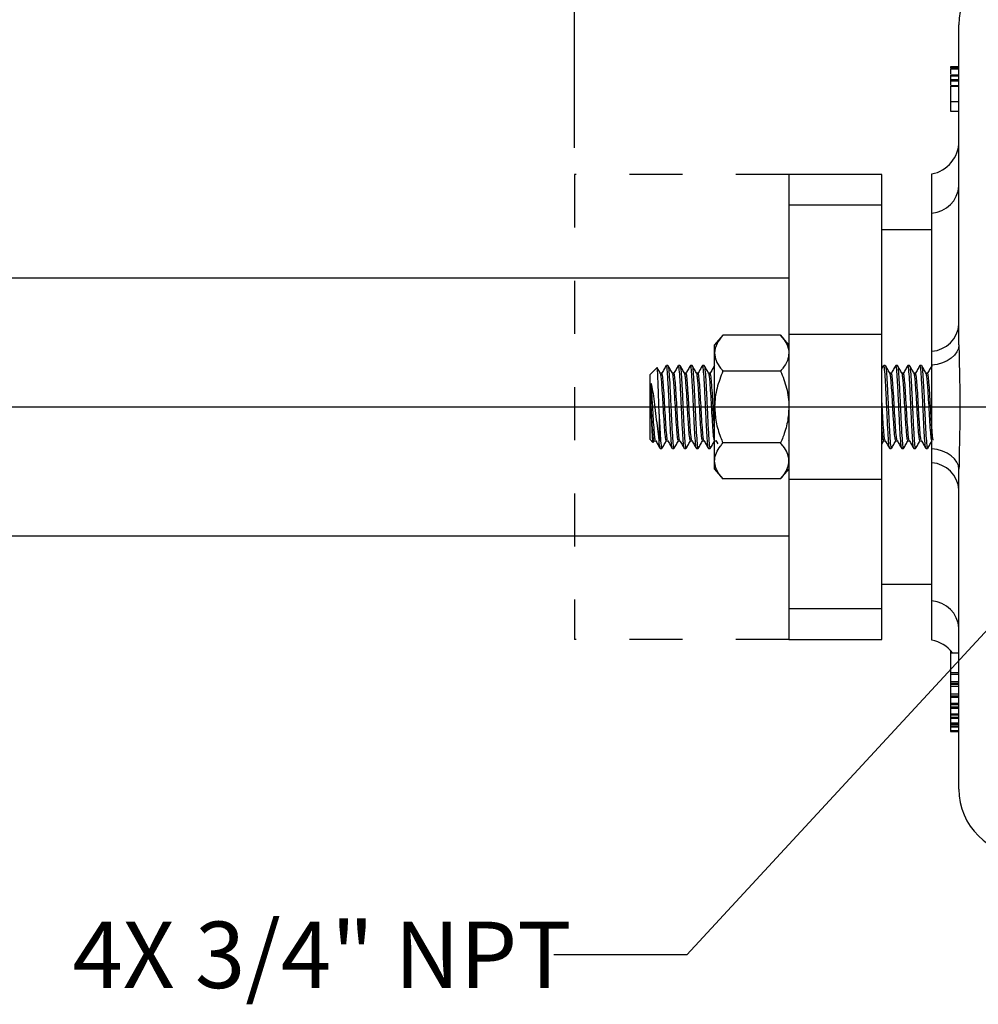
# Model space of a CAD drawing. Units: inches. Extents: x 0.5 to 21.5, y 0.5 to 16.8.
# Drawn here: x 4.5 to 6.3, y 9.7 to 11.6 of the extents above; entities that cross this region are included whole.
import ezdxf

# ---------------------------------------------------------------- set-up
doc = ezdxf.new("R2010")
doc.units = ezdxf.units.IN
doc.header["$MEASUREMENT"] = 0
doc.linetypes.add('DOT2', pattern=[0.025, 0, -0.025])
for name, color, linetype in [('DASHED', 7, 'DOT2'), ('DEFAULT', 7, 'Continuous'), ('DIMENSIONS', 7, 'Continuous')]:
    doc.layers.add(name, color=color, linetype=linetype)
doc.styles.add('SLDTEXTSTYLE5', font='TXT', dxfattribs={"width": 0.75})
doc.dimstyles.new('SLDDIMSTYLE0', dxfattribs={"dimtxt": 0.125, "dimasz": 0.13, "dimexe": 0, "dimexo": 0.0625, "dimgap": 0.03125, "dimtad": 0, "dimtih": 1, "dimtoh": 1, "dimlfac": 4, "dimrnd": 1e-09, "dimzin": 12, "dimdsep": 46, "dimtxsty": 'SLDTEXTSTYLE5', "dimsah": 1, "dimcen": 0.09, "dimadec": 0, "dimazin": 3, "dimtfac": 1, "dimtdec": 3, "dimtofl": 0, "dimtmove": 0, "dimatfit": 3, "dimfxl": 1, "dimfrac": 2, "dimtolj": 1, "dimtzin": 12, "dimarcsym": 0})
doc.dimstyles.new('SLDDIMSTYLE3', dxfattribs={"dimtxt": 0.125, "dimasz": 0.13, "dimexe": 0, "dimexo": 0.0625, "dimgap": 0.03125, "dimtad": 0, "dimtih": 1, "dimtoh": 1, "dimlfac": 4, "dimrnd": 1e-09, "dimzin": 12, "dimdsep": 46, "dimtxsty": 'SLDTEXTSTYLE5', "dimsah": 1, "dimcen": 0.09, "dimadec": 0, "dimazin": 3, "dimtfac": 1, "dimtofl": 0, "dimtmove": 0, "dimatfit": 3, "dimfxl": 1, "dimfrac": 2, "dimtolj": 1, "dimtzin": 12, "dimarcsym": 0})
doc.dimstyles.new('SLDDIMSTYLE6', dxfattribs={"dimtxt": 0.18, "dimasz": 0.13, "dimexe": 0, "dimexo": 0.0625, "dimgap": 0, "dimtad": 0, "dimtih": 1, "dimtoh": 1, "dimdec": 0, "dimrnd": 1e-09, "dimzin": 0, "dimdsep": 46, "dimtxsty": 'Standard', "dimsah": 1, "dimcen": 0.09, "dimadec": 0, "dimazin": 0, "dimtfac": 0.13, "dimtdec": 0, "dimtofl": 0, "dimtmove": 0, "dimatfit": 3, "dimfxl": 1, "dimfrac": 2, "dimtolj": 1, "dimtzin": 0, "dimarcsym": 0})

# ---------------------------------------------------------------- blocks, each defined once
blk = doc.blocks.new('_D')
at = {"layer": 'DIMENSIONS'}
for p, q in [((5.5477, 11.3595), (5.5477, 13.2952)), ((9.0177, 13.0761), (9.0177, 13.2952)), ((5.5477, 13.1702), (6.8717, 13.1702)), ((9.0177, 13.1702), (7.5644, 13.1702))]:
    blk.add_line(p, q, dxfattribs=at)
for points in [[(5.5477, 13.1702), (5.6777, 13.1502), (5.6777, 13.1902)], [(9.0177, 13.1702), (8.8877, 13.1902), (8.8877, 13.1502)]]:
    blk.add_solid(points, dxfattribs=at)
at = {"layer": 'DIMENSIONS', "insert": (6.8717, 13.2321), "char_height": 0.125, "attachment_point": 1, "style": 'SLDTEXTSTYLE5'}
blk.add_mtext('13.88', dxfattribs=at)
blk = doc.blocks.new('_D_3')
at = {"layer": 'DEFAULT'}
for p, q in [((1.394, 11.1517), (1.394, 13.8023)), ((9.7677, 12.7369), (9.7677, 13.8023)), ((1.394, 13.6773), (5.0841, 13.6773)), ((9.7677, 13.6773), (5.4997, 13.6773))]:
    blk.add_line(p, q, dxfattribs=at)
for points in [[(1.394, 13.6773), (1.524, 13.6573), (1.524, 13.6973)], [(9.7677, 13.6773), (9.6377, 13.6973), (9.6377, 13.6573)]]:
    blk.add_solid(points, dxfattribs=at)
at = {"layer": 'DEFAULT', "insert": (5.0841, 13.7392), "char_height": 0.125, "attachment_point": 1, "style": 'SLDTEXTSTYLE5'}
blk.add_mtext('33.49', dxfattribs=at)
blk = doc.blocks.new('SW_CENTERMARKSYMBOL_0')
at = {"layer": 'DEFAULT', "color": 0}
blk.add_line((0.4803, 0.5303), (-7.2612, 0.5303), dxfattribs=at)

msp = doc.modelspace()

# ---------------------------------------------------------------- linework, layer by layer
at = {"color": 7, "linetype": 'Continuous', "lineweight": 25}
for p, q in [((6.27092, 10.9888), (6.27092, 11.59078)), ((6.27092, 11.51221), (6.25529, 11.51221)), ((6.25529, 11.51215), (6.25529, 11.5121)), ((6.25529, 11.51215), (6.27092, 11.51215)), ((6.25529, 11.5121), (6.27092, 11.5121)), ((6.25529, 11.5121), (6.25529, 11.51136)), ((6.25529, 11.51136), (6.27092, 11.51136)), ((6.25529, 11.51136), (6.25529, 11.5113)), ((6.25529, 11.5113), (6.27092, 11.5113)), ((6.25529, 11.5113), (6.25529, 11.50986)), ((6.27092, 11.50825), (6.25529, 11.50825)), ((6.25529, 11.50813), (6.27092, 11.50813)), ((6.25529, 11.49723), (6.25529, 11.4951)), ((6.25529, 11.49723), (6.27092, 11.49723)), ((6.25529, 11.4951), (6.25529, 11.48822)), ((6.25529, 11.4951), (6.27092, 11.4951)), ((6.25529, 11.48822), (6.27092, 11.48822)), ((6.25529, 11.48822), (6.25529, 11.48564)), ((6.25529, 11.48564), (6.27092, 11.48564)), ((6.25529, 11.48564), (6.25529, 11.47824)), ((6.27092, 11.47654), (6.25529, 11.47654)), ((6.25529, 11.4757), (6.27092, 11.4757)), ((6.25529, 11.44707), (6.27092, 11.44707)), ((6.25529, 11.44534), (6.25529, 11.44075)), ((6.25529, 11.4286), (6.27092, 11.4286)), ((6.12592, 11.30953), (5.95092, 11.30953)), ((5.95092, 11.30953), (5.95092, 11.25148)), ((6.12592, 11.25148), (6.12592, 11.30953)), ((6.21967, 11.23665), (6.21967, 11.31055)), ((6.12592, 11.25148), (5.95092, 11.25148)), ((5.95092, 11.25148), (5.95092, 11.00863)), ((6.12592, 11.00863), (6.12592, 11.25148)), ((6.21967, 10.97681), (6.21967, 11.23665)), ((6.21967, 11.20541), (6.12592, 11.20541)), ((5.95092, 11.11416), (1.40654, 11.11416)), ((5.82679, 11.00742), (5.81117, 10.98928)), ((5.93529, 11.00742), (5.82679, 11.00742)), ((5.95092, 10.98928), (5.93529, 11.00742)), ((6.12592, 11.00863), (5.95092, 11.00863)), ((5.95092, 11.00863), (5.95092, 10.73543)), ((6.12592, 10.73543), (6.12592, 11.00863)), ((5.81117, 10.97357), (5.81117, 10.98928)), ((5.81117, 10.87203), (5.81117, 10.97357)), ((6.21967, 10.95051), (6.21967, 10.97681)), ((5.72314, 10.95016), (5.7203, 10.95016)), ((5.74587, 10.95016), (5.74303, 10.95016)), ((5.7686, 10.95016), (5.76576, 10.95016)), ((5.79132, 10.95016), (5.78848, 10.95016)), ((6.12916, 10.94999), (6.12592, 10.94439)), ((6.13223, 10.95016), (6.12939, 10.95016)), ((6.15496, 10.95016), (6.15212, 10.95016)), ((6.17769, 10.95016), (6.17485, 10.95016)), ((6.20042, 10.95016), (6.19757, 10.95016)), ((6.22092, 10.94903), (6.2203, 10.94868)), ((5.70251, 10.94595), (5.68967, 10.93311)), ((5.68967, 10.86171), (5.68967, 10.93311)), ((5.71179, 10.93539), (5.70912, 10.93539)), ((5.73451, 10.93539), (5.73185, 10.93539)), ((5.75724, 10.93539), (5.75458, 10.93539)), ((5.77997, 10.93539), (5.7773, 10.93539)), ((5.8027, 10.93539), (5.80003, 10.93539)), ((5.93529, 10.93973), (5.82679, 10.93973)), ((6.14361, 10.93539), (6.14094, 10.93539)), ((6.16633, 10.93539), (6.16367, 10.93539)), ((6.18906, 10.93539), (6.18639, 10.93539)), ((6.21179, 10.93539), (6.20912, 10.93539)), ((5.68967, 10.81095), (5.68967, 10.86171)), ((5.70671, 10.85883), (5.70671, 10.80833)), ((5.81117, 10.77049), (5.81117, 10.87203)), ((5.68967, 10.81095), (5.69509, 10.80553)), ((5.6958, 10.80528), (5.69797, 10.80903)), ((5.69758, 10.80867), (5.70024, 10.80867)), ((5.72031, 10.80867), (5.72297, 10.80867)), ((5.74304, 10.80867), (5.7457, 10.80867)), ((5.76576, 10.80867), (5.76842, 10.80867)), ((5.78849, 10.80867), (5.79115, 10.80867)), ((5.81122, 10.80867), (5.81388, 10.80867)), ((5.81367, 10.80903), (5.81723, 10.8029)), ((5.93529, 10.80434), (5.82679, 10.80434)), ((5.95003, 10.80903), (5.95092, 10.8075)), ((6.12592, 10.80236), (6.12979, 10.80903)), ((6.1294, 10.80867), (6.13206, 10.80867)), ((6.15213, 10.80867), (6.15479, 10.80867)), ((6.17486, 10.80867), (6.17752, 10.80867)), ((6.19758, 10.80867), (6.20024, 10.80867)), ((5.70894, 10.79391), (5.71178, 10.79391)), ((5.73167, 10.79391), (5.73451, 10.79391)), ((5.75439, 10.79391), (5.75723, 10.79391)), ((5.77712, 10.79391), (5.77996, 10.79391)), ((5.79985, 10.79391), (5.80269, 10.79391)), ((6.14076, 10.79391), (6.1436, 10.79391)), ((6.16348, 10.79391), (6.16632, 10.79391)), ((6.18621, 10.79391), (6.18905, 10.79391)), ((6.20894, 10.79391), (6.21178, 10.79391)), ((6.21967, 10.76725), (6.21967, 10.79355)), ((5.81117, 10.75478), (5.81117, 10.77049)), ((6.21967, 10.50741), (6.21967, 10.76725)), ((5.81117, 10.75478), (5.82679, 10.73664)), ((5.93529, 10.73664), (5.95092, 10.75478)), ((6.27092, 10.15328), (6.27092, 10.75526)), ((5.93529, 10.73664), (5.82679, 10.73664)), ((6.12592, 10.73543), (5.95092, 10.73543)), ((5.95092, 10.73543), (5.95092, 10.49259)), ((6.12592, 10.49259), (6.12592, 10.73543)), ((1.40654, 10.62991), (5.95092, 10.62991)), ((6.12592, 10.53866), (6.21967, 10.53866)), ((6.21967, 10.43351), (6.21967, 10.50741)), ((6.12592, 10.49259), (5.95092, 10.49259)), ((5.95092, 10.49259), (5.95092, 10.43453)), ((6.12592, 10.43453), (6.12592, 10.49259)), ((5.95092, 10.43453), (6.12592, 10.43453)), ((6.25529, 10.41337), (6.25529, 10.41243)), ((6.25529, 10.41243), (6.25611, 10.41243)), ((6.25529, 10.41243), (6.25529, 10.40943)), ((6.25529, 10.40943), (6.27092, 10.40943)), ((6.25529, 10.40943), (6.25529, 10.37231)), ((6.25529, 10.37231), (6.27092, 10.37231)), ((6.25529, 10.37231), (6.25529, 10.3695)), ((6.25529, 10.3695), (6.27092, 10.3695)), ((6.25529, 10.3695), (6.25529, 10.35532)), ((6.25529, 10.35532), (6.27092, 10.35532)), ((6.25529, 10.35532), (6.25529, 10.35253)), ((6.25529, 10.35253), (6.27092, 10.35253)), ((6.25529, 10.35253), (6.25529, 10.35026)), ((6.25529, 10.35026), (6.25529, 10.34648)), ((6.25529, 10.35026), (6.27092, 10.35026)), ((6.25529, 10.34648), (6.25529, 10.33259)), ((6.25529, 10.34648), (6.27092, 10.34648)), ((6.25529, 10.33259), (6.27092, 10.33259)), ((6.25529, 10.33259), (6.25529, 10.32881)), ((6.25529, 10.32881), (6.25529, 10.32608)), ((6.25529, 10.32881), (6.27092, 10.32881)), ((6.25529, 10.32608), (6.27092, 10.32608)), ((6.25529, 10.32608), (6.25529, 10.3148)), ((6.25529, 10.3148), (6.27092, 10.3148)), ((6.25529, 10.3148), (6.25529, 10.31209)), ((6.25529, 10.31209), (6.27092, 10.31209)), ((6.25529, 10.31209), (6.25529, 10.30758)), ((6.25529, 10.30758), (6.27092, 10.30758)), ((6.25529, 10.30758), (6.25529, 10.30513)), ((6.25529, 10.30513), (6.27092, 10.30513)), ((6.25529, 10.30513), (6.25529, 10.29503)), ((6.25529, 10.29503), (6.27092, 10.29503)), ((6.25529, 10.29503), (6.25529, 10.29259)), ((6.25529, 10.29259), (6.27092, 10.29259)), ((6.25529, 10.29259), (6.25529, 10.28868)), ((6.25529, 10.28868), (6.27092, 10.28868)), ((6.25529, 10.28868), (6.25529, 10.28651)), ((6.25529, 10.28651), (6.27092, 10.28651)), ((6.25529, 10.28651), (6.25529, 10.27763)), ((6.25529, 10.27763), (6.27092, 10.27763)), ((6.25529, 10.27763), (6.25529, 10.2755)), ((6.25529, 10.2755), (6.27092, 10.2755)), ((6.25529, 10.2755), (6.25529, 10.27185)), ((6.25529, 10.27185), (6.25529, 10.27014)), ((6.25529, 10.27185), (6.27092, 10.27185)), ((6.25529, 10.27014), (6.27092, 10.27014)), ((6.25529, 10.27014), (6.25529, 10.26312)), ((6.25529, 10.26312), (6.27092, 10.26312)), ((6.25529, 10.26312), (6.25529, 10.26143)), ((6.25529, 10.26143), (6.27092, 10.26143))]:
    msp.add_line(p, q, dxfattribs=at)
at = {"color": 7, "linetype": 'Continuous', "lineweight": 25, "flags": 128}
for points in [[(6.27092, 10.9888), (6.26998, 10.98207), (6.26718, 10.97555), (6.26262, 10.96942), (6.25643, 10.96388), (6.24878, 10.95908), (6.23993, 10.95519), (6.23013, 10.9523), (6.21967, 10.95051)], [(6.27092, 10.75526), (6.26998, 10.76199), (6.26718, 10.76852), (6.26262, 10.77464), (6.25643, 10.78018), (6.24878, 10.78498), (6.23993, 10.78888), (6.23013, 10.79176), (6.21967, 10.79355)]]:
    msp.add_lwpolyline(points, dxfattribs=at)
at = {"color": 7, "linetype": 'Continuous', "lineweight": 25}
for centre, radius, start, end in [((6.39592, 11.59078), 0.125, 90, 180), ((6.20842, 11.37203), 0.0625, 280.36976, 0), ((6.21539, 11.29219), 0.0557, 274.40556, 355.44741), ((6.21539, 11.03235), 0.0557, 274.40556, 355.44741), ((6.21539, 10.71171), 0.0557, 4.55259, 85.59444), ((6.21539, 10.45187), 0.0557, 4.55259, 85.59444), ((6.20842, 10.37203), 0.0625, 36.75415, 79.63024), ((6.39592, 10.15328), 0.125, 180, 270)]:
    msp.add_arc(centre, radius, start, end, dxfattribs=at)
for points, knots in [([(6.25529, 11.50813), (6.25529, 11.50785), (6.25529, 11.50728), (6.25529, 11.50453), (6.25529, 11.50124), (6.25529, 11.49918)], [0, 0, 0, 0, 0.2733117, 0.546618, 1, 1, 1, 1]), ([(6.25529, 11.4757), (6.25529, 11.47513), (6.25529, 11.47399), (6.25529, 11.46998), (6.25529, 11.46326), (6.25529, 11.45491), (6.25529, 11.44968), (6.25529, 11.44707)], [0, 0, 0, 0, 0.1252145, 0.2503767, 0.4988861, 0.7490172, 1, 1, 1, 1]), ([(6.25529, 11.44707), (6.25529, 11.4445), (6.25529, 11.43937), (6.25529, 11.43265), (6.25529, 11.4289), (6.25529, 11.42873), (6.25529, 11.42868)], [0, 0, 0, 0, 0.29400453, 0.5870028, 0.87814137, 1, 1, 1, 1]), ([(5.82679, 11.00742), (5.82269, 11.00215), (5.81433, 10.99143), (5.8112, 10.97973), (5.81117, 10.97373), (5.81117, 10.97357)], [0, 0, 0, 0, 0.4845461, 0.9867483, 1, 1, 1, 1]), ([(5.93529, 11.00742), (5.9394, 11.00215), (5.94776, 10.99143), (5.95089, 10.97973), (5.95092, 10.97373), (5.95092, 10.97357)], [0, 0, 0, 0, 0.4845461, 0.9867483, 1, 1, 1, 1]), ([(6.27092, 10.9888), (6.271, 10.98), (6.27116, 10.96225), (6.27192, 10.93339), (6.27251, 10.90323), (6.27274, 10.87238), (6.27251, 10.84132), (6.27193, 10.81123), (6.27117, 10.7821), (6.271, 10.76426), (6.27092, 10.75526)], [0, 0, 0, 0, 0.1218237, 0.2458297, 0.3714666, 0.499197, 0.6251065, 0.7531081, 0.87549, 1, 1, 1, 1]), ([(5.81117, 10.97357), (5.81176, 10.96883), (5.81298, 10.95918), (5.81999, 10.94796), (5.82526, 10.94158), (5.82679, 10.93973)], [0, 0, 0, 0, 0.4066349, 0.82797221, 1, 1, 1, 1]), ([(5.95092, 10.97357), (5.95032, 10.96883), (5.94911, 10.95918), (5.9421, 10.94796), (5.93682, 10.94158), (5.93529, 10.93973)], [0, 0, 0, 0, 0.4066349, 0.82797221, 1, 1, 1, 1]), ([(5.72007, 10.94999), (5.71864, 10.94752), (5.71578, 10.94259), (5.71292, 10.93765), (5.71149, 10.93519)], [0, 0, 0, 0, 0.50011, 1, 1, 1, 1]), ([(5.73134, 10.79557), (5.73118, 10.79551), (5.73054, 10.79527), (5.72946, 10.8071), (5.72801, 10.82914), (5.7266, 10.85853), (5.72519, 10.88971), (5.72374, 10.91843), (5.72235, 10.9394), (5.72119, 10.95017), (5.72051, 10.94902), (5.7203, 10.94868)], [0, 0, 0, 0, 0.0442215, 0.1723357, 0.3015573, 0.4299108, 0.5582643, 0.6874859, 0.8156, 0.9444277, 1, 1, 1, 1]), ([(5.72346, 10.94886), (5.72356, 10.94898), (5.72414, 10.94968), (5.72519, 10.93919), (5.72658, 10.91848), (5.72803, 10.8897), (5.72944, 10.85852), (5.73085, 10.82918), (5.7323, 10.80694), (5.73349, 10.79463), (5.73424, 10.79518), (5.73451, 10.79538)], [0, 0, 0, 0, 0.0267089, 0.155514, 0.2836057, 0.4128047, 0.5411357, 0.6694667, 0.7986657, 0.9267574, 1, 1, 1, 1]), ([(5.73206, 10.93503), (5.73063, 10.9375), (5.72776, 10.94244), (5.7249, 10.94738), (5.72347, 10.94986)], [0, 0, 0, 0, 0.49982287, 1, 1, 1, 1]), ([(5.7428, 10.94999), (5.74137, 10.94752), (5.73851, 10.94259), (5.73565, 10.93765), (5.73422, 10.93519)], [0, 0, 0, 0, 0.50011, 1, 1, 1, 1]), ([(5.75407, 10.79557), (5.75391, 10.79551), (5.75327, 10.79527), (5.75219, 10.8071), (5.75073, 10.82914), (5.74933, 10.85853), (5.74792, 10.88971), (5.74647, 10.91843), (5.74508, 10.9394), (5.74391, 10.95017), (5.74323, 10.94902), (5.74303, 10.94868)], [0, 0, 0, 0, 0.0442215, 0.1723357, 0.3015573, 0.4299108, 0.5582643, 0.6874859, 0.8156, 0.9444277, 1, 1, 1, 1]), ([(5.74619, 10.94886), (5.74629, 10.94898), (5.74686, 10.94968), (5.74792, 10.93919), (5.74931, 10.91848), (5.75076, 10.8897), (5.75217, 10.85852), (5.75357, 10.82918), (5.75503, 10.80694), (5.75622, 10.79463), (5.75696, 10.79518), (5.75723, 10.79538)], [0, 0, 0, 0, 0.0267089, 0.155514, 0.2836057, 0.4128047, 0.5411357, 0.6694667, 0.7986657, 0.9267574, 1, 1, 1, 1]), ([(5.75479, 10.93503), (5.75336, 10.9375), (5.75049, 10.94244), (5.74763, 10.94738), (5.7462, 10.94986)], [0, 0, 0, 0, 0.4998229, 1, 1, 1, 1]), ([(5.76553, 10.94999), (5.7641, 10.94752), (5.76124, 10.94259), (5.75838, 10.93765), (5.75695, 10.93519)], [0, 0, 0, 0, 0.50011, 1, 1, 1, 1]), ([(5.7768, 10.79557), (5.77664, 10.79551), (5.776, 10.79527), (5.77491, 10.8071), (5.77346, 10.82914), (5.77205, 10.85853), (5.77065, 10.88971), (5.7692, 10.91843), (5.7678, 10.9394), (5.76664, 10.95017), (5.76596, 10.94902), (5.76576, 10.94868)], [0, 0, 0, 0, 0.0442215, 0.1723357, 0.3015573, 0.4299108, 0.5582643, 0.6874859, 0.8156, 0.9444277, 1, 1, 1, 1]), ([(5.77752, 10.93503), (5.77608, 10.9375), (5.77322, 10.94244), (5.77035, 10.94738), (5.76892, 10.94986)], [0, 0, 0, 0, 0.49982287, 1, 1, 1, 1]), ([(5.76892, 10.94886), (5.76902, 10.94898), (5.76959, 10.94968), (5.77065, 10.93919), (5.77204, 10.91848), (5.77349, 10.8897), (5.7749, 10.85852), (5.7763, 10.82918), (5.77775, 10.80694), (5.77894, 10.79463), (5.77969, 10.79518), (5.77996, 10.79538)], [0, 0, 0, 0, 0.0267089, 0.155514, 0.2836057, 0.4128047, 0.5411357, 0.6694667, 0.7986657, 0.9267574, 1, 1, 1, 1]), ([(5.78825, 10.94999), (5.78682, 10.94752), (5.78396, 10.94259), (5.7811, 10.93765), (5.77967, 10.93519)], [0, 0, 0, 0, 0.50011, 1, 1, 1, 1]), ([(5.79953, 10.79557), (5.79936, 10.79551), (5.79872, 10.79527), (5.79764, 10.8071), (5.79619, 10.82914), (5.79478, 10.85853), (5.79337, 10.88971), (5.79192, 10.91843), (5.79053, 10.9394), (5.78937, 10.95017), (5.78869, 10.94902), (5.78848, 10.94868)], [0, 0, 0, 0, 0.0442215, 0.1723357, 0.3015573, 0.4299108, 0.5582643, 0.6874859, 0.8156, 0.9444277, 1, 1, 1, 1]), ([(5.79164, 10.94886), (5.79174, 10.94898), (5.79232, 10.94968), (5.79337, 10.93919), (5.79477, 10.91848), (5.79622, 10.8897), (5.79762, 10.85852), (5.79903, 10.82918), (5.80048, 10.80694), (5.80167, 10.79463), (5.80242, 10.79518), (5.80269, 10.79538)], [0, 0, 0, 0, 0.0267089, 0.155514, 0.2836057, 0.4128047, 0.5411357, 0.6694667, 0.7986657, 0.9267574, 1, 1, 1, 1]), ([(5.80024, 10.93503), (5.79881, 10.9375), (5.79594, 10.94244), (5.79308, 10.94738), (5.79165, 10.94986)], [0, 0, 0, 0, 0.4998229, 1, 1, 1, 1]), ([(5.81098, 10.94999), (5.80955, 10.94752), (5.80669, 10.94259), (5.80383, 10.93765), (5.8024, 10.93519)], [0, 0, 0, 0, 0.50011, 1, 1, 1, 1]), ([(6.14044, 10.79557), (6.14027, 10.79551), (6.13963, 10.79527), (6.13855, 10.8071), (6.1371, 10.82914), (6.13569, 10.85853), (6.13428, 10.88971), (6.13283, 10.91843), (6.13144, 10.9394), (6.13028, 10.95017), (6.1296, 10.94902), (6.12939, 10.94868)], [0, 0, 0, 0, 0.0442215, 0.1723357, 0.3015573, 0.4299108, 0.5582643, 0.6874859, 0.8156, 0.9444277, 1, 1, 1, 1]), ([(6.13255, 10.94886), (6.13265, 10.94898), (6.13323, 10.94968), (6.13428, 10.93919), (6.13567, 10.91848), (6.13712, 10.8897), (6.13853, 10.85852), (6.13994, 10.82918), (6.14139, 10.80694), (6.14258, 10.79463), (6.14333, 10.79518), (6.1436, 10.79538)], [0, 0, 0, 0, 0.0267089, 0.155514, 0.2836057, 0.4128047, 0.5411357, 0.6694667, 0.7986657, 0.9267574, 1, 1, 1, 1]), ([(6.14115, 10.93503), (6.13972, 10.9375), (6.13685, 10.94244), (6.13399, 10.94738), (6.13256, 10.94986)], [0, 0, 0, 0, 0.4998229, 1, 1, 1, 1]), ([(6.15189, 10.94999), (6.15046, 10.94752), (6.1476, 10.94259), (6.14474, 10.93765), (6.14331, 10.93519)], [0, 0, 0, 0, 0.50011, 1, 1, 1, 1]), ([(6.16316, 10.79557), (6.163, 10.79551), (6.16236, 10.79527), (6.16128, 10.8071), (6.15982, 10.82914), (6.15842, 10.85853), (6.15701, 10.88971), (6.15556, 10.91843), (6.15417, 10.9394), (6.15301, 10.95017), (6.15233, 10.94902), (6.15212, 10.94868)], [0, 0, 0, 0, 0.0442215, 0.1723357, 0.3015573, 0.4299108, 0.5582643, 0.6874859, 0.8156, 0.9444277, 1, 1, 1, 1]), ([(6.15528, 10.94886), (6.15538, 10.94898), (6.15595, 10.94968), (6.15701, 10.93919), (6.1584, 10.91848), (6.15985, 10.8897), (6.16126, 10.85852), (6.16267, 10.82918), (6.16412, 10.80694), (6.16531, 10.79463), (6.16605, 10.79518), (6.16632, 10.79538)], [0, 0, 0, 0, 0.0267089, 0.155514, 0.2836057, 0.4128047, 0.5411357, 0.6694667, 0.7986657, 0.9267574, 1, 1, 1, 1]), ([(6.16388, 10.93503), (6.16245, 10.9375), (6.15958, 10.94244), (6.15672, 10.94738), (6.15529, 10.94986)], [0, 0, 0, 0, 0.4998229, 1, 1, 1, 1]), ([(6.17462, 10.94999), (6.17319, 10.94752), (6.17033, 10.94259), (6.16747, 10.93765), (6.16604, 10.93519)], [0, 0, 0, 0, 0.50011, 1, 1, 1, 1]), ([(6.18589, 10.79557), (6.18573, 10.79551), (6.18509, 10.79527), (6.184, 10.8071), (6.18255, 10.82914), (6.18115, 10.85853), (6.17974, 10.88971), (6.17829, 10.91843), (6.17689, 10.9394), (6.17573, 10.95017), (6.17505, 10.94902), (6.17485, 10.94868)], [0, 0, 0, 0, 0.0442215, 0.1723357, 0.3015573, 0.4299108, 0.5582643, 0.6874859, 0.8156, 0.9444277, 1, 1, 1, 1]), ([(6.18661, 10.93503), (6.18517, 10.9375), (6.18231, 10.94244), (6.17945, 10.94738), (6.17801, 10.94986)], [0, 0, 0, 0, 0.4998229, 1, 1, 1, 1]), ([(6.17801, 10.94886), (6.17811, 10.94898), (6.17868, 10.94968), (6.17974, 10.93919), (6.18113, 10.91848), (6.18258, 10.8897), (6.18399, 10.85852), (6.18539, 10.82918), (6.18684, 10.80694), (6.18803, 10.79463), (6.18878, 10.79518), (6.18905, 10.79538)], [0, 0, 0, 0, 0.0267089, 0.155514, 0.2836057, 0.4128047, 0.5411357, 0.6694667, 0.7986657, 0.9267574, 1, 1, 1, 1]), ([(6.19734, 10.94999), (6.19591, 10.94752), (6.19306, 10.94259), (6.19019, 10.93765), (6.18876, 10.93519)], [0, 0, 0, 0, 0.50011, 1, 1, 1, 1]), ([(6.20862, 10.79557), (6.20845, 10.79551), (6.20782, 10.79527), (6.20673, 10.8071), (6.20528, 10.82914), (6.20387, 10.85853), (6.20247, 10.88971), (6.20102, 10.91843), (6.19962, 10.9394), (6.19846, 10.95017), (6.19778, 10.94902), (6.19757, 10.94868)], [0, 0, 0, 0, 0.0442215, 0.1723357, 0.3015573, 0.4299108, 0.5582643, 0.6874859, 0.8156, 0.9444277, 1, 1, 1, 1]), ([(6.20933, 10.93503), (6.2079, 10.9375), (6.20504, 10.94244), (6.20217, 10.94738), (6.20074, 10.94986)], [0, 0, 0, 0, 0.4998229, 1, 1, 1, 1]), ([(6.20074, 10.94886), (6.20083, 10.94898), (6.20141, 10.94968), (6.20246, 10.93919), (6.20386, 10.91848), (6.20531, 10.8897), (6.20671, 10.85852), (6.20812, 10.82918), (6.20957, 10.80694), (6.21076, 10.79463), (6.21151, 10.79518), (6.21178, 10.79538)], [0, 0, 0, 0, 0.0267089, 0.155514, 0.2836057, 0.4128047, 0.5411357, 0.6694667, 0.7986657, 0.9267574, 1, 1, 1, 1]), ([(6.22007, 10.94999), (6.21864, 10.94752), (6.21578, 10.94259), (6.21292, 10.93765), (6.21149, 10.93519)], [0, 0, 0, 0, 0.50010997, 1, 1, 1, 1]), ([(6.21967, 10.79355), (6.21967, 10.79914), (6.21967, 10.81033), (6.21967, 10.83566), (6.21967, 10.86356), (6.21967, 10.8918), (6.21967, 10.91287), (6.21967, 10.93291), (6.21967, 10.94465), (6.21967, 10.95051)], [0, 0, 0, 0, 0.1218762, 0.2437942, 0.4883247, 0.6164935, 0.7446552, 0.8723521, 1, 1, 1, 1]), ([(5.70671, 10.85883), (5.70646, 10.86765), (5.70594, 10.88529), (5.70515, 10.9101), (5.70439, 10.93028), (5.70358, 10.9425), (5.70305, 10.94758), (5.70275, 10.94591), (5.70272, 10.94574)], [0, 0, 0, 0, 0.198793, 0.3974302, 0.5925654, 0.7869574, 0.9784404, 1, 1, 1, 1]), ([(5.70933, 10.93503), (5.7079, 10.9375), (5.70585, 10.94103), (5.70381, 10.94456), (5.70319, 10.94563)], [0, 0, 0, 0, 0.6993154, 1, 1, 1, 1]), ([(5.7203, 10.80986), (5.72003, 10.8097), (5.71929, 10.80926), (5.71809, 10.81924), (5.71664, 10.83728), (5.71524, 10.86106), (5.71383, 10.88641), (5.71247, 10.90799), (5.71128, 10.92379), (5.71029, 10.93109), (5.70967, 10.93475), (5.7094, 10.93446), (5.70933, 10.93438)], [0, 0, 0, 0, 0.0738393, 0.2026403, 0.3325572, 0.4615994, 0.5906415, 0.7205585, 0.8236251, 0.9279768, 0.979632, 1, 1, 1, 1]), ([(5.72275, 10.81005), (5.72261, 10.81002), (5.722, 10.80989), (5.72094, 10.81941), (5.71948, 10.83723), (5.71808, 10.86108), (5.71667, 10.88637), (5.71522, 10.90964), (5.71383, 10.92677), (5.71266, 10.93513), (5.71199, 10.93473), (5.71178, 10.93461)], [0, 0, 0, 0, 0.0381484, 0.167049, 0.2970664, 0.4262083, 0.5553503, 0.6853677, 0.8142683, 0.9438885, 1, 1, 1, 1]), ([(5.74303, 10.80986), (5.74276, 10.8097), (5.74201, 10.80926), (5.74082, 10.81924), (5.73937, 10.83728), (5.73796, 10.86106), (5.73656, 10.88641), (5.7352, 10.90799), (5.73401, 10.92379), (5.73302, 10.93109), (5.7324, 10.93475), (5.73213, 10.93446), (5.73206, 10.93438)], [0, 0, 0, 0, 0.0738393, 0.2026403, 0.3325572, 0.4615994, 0.5906415, 0.7205585, 0.8236251, 0.9279768, 0.979632, 1, 1, 1, 1]), ([(5.74548, 10.81005), (5.74534, 10.81002), (5.74472, 10.80989), (5.74366, 10.81941), (5.74221, 10.83723), (5.7408, 10.86108), (5.7394, 10.88637), (5.73795, 10.90964), (5.73655, 10.92677), (5.73539, 10.93513), (5.73471, 10.93473), (5.73451, 10.93461)], [0, 0, 0, 0, 0.0381484, 0.167049, 0.2970664, 0.4262083, 0.5553503, 0.6853677, 0.8142683, 0.9438885, 1, 1, 1, 1]), ([(5.76576, 10.80986), (5.76549, 10.8097), (5.76474, 10.80926), (5.76355, 10.81924), (5.7621, 10.83728), (5.76069, 10.86106), (5.75929, 10.88641), (5.75792, 10.90799), (5.75673, 10.92379), (5.75575, 10.93109), (5.75513, 10.93475), (5.75486, 10.93446), (5.75478, 10.93438)], [0, 0, 0, 0, 0.0738393, 0.2026403, 0.3325572, 0.4615994, 0.5906415, 0.7205585, 0.8236251, 0.9279768, 0.979632, 1, 1, 1, 1]), ([(5.76821, 10.81005), (5.76807, 10.81002), (5.76745, 10.80989), (5.76639, 10.81941), (5.76494, 10.83723), (5.76353, 10.86108), (5.76212, 10.88637), (5.76067, 10.90964), (5.75928, 10.92677), (5.75812, 10.93513), (5.75744, 10.93473), (5.75724, 10.93461)], [0, 0, 0, 0, 0.0381484, 0.167049, 0.2970664, 0.4262083, 0.5553503, 0.6853677, 0.8142683, 0.9438885, 1, 1, 1, 1]), ([(5.78849, 10.80986), (5.78821, 10.8097), (5.78747, 10.80926), (5.78628, 10.81924), (5.78483, 10.83728), (5.78342, 10.86106), (5.78201, 10.88641), (5.78065, 10.90799), (5.77946, 10.92379), (5.77847, 10.93109), (5.77785, 10.93475), (5.77759, 10.93446), (5.77751, 10.93438)], [0, 0, 0, 0, 0.0738393, 0.2026403, 0.3325572, 0.4615994, 0.5906415, 0.7205585, 0.8236251, 0.9279768, 0.979632, 1, 1, 1, 1]), ([(5.79093, 10.81005), (5.79079, 10.81002), (5.79018, 10.80989), (5.78912, 10.81941), (5.78767, 10.83723), (5.78626, 10.86108), (5.78485, 10.88637), (5.7834, 10.90964), (5.78201, 10.92677), (5.78084, 10.93513), (5.78017, 10.93473), (5.77996, 10.93461)], [0, 0, 0, 0, 0.0381484, 0.167049, 0.2970664, 0.4262083, 0.5553503, 0.6853677, 0.8142683, 0.9438885, 1, 1, 1, 1]), ([(5.81121, 10.80986), (5.81094, 10.8097), (5.81019, 10.80926), (5.809, 10.81924), (5.80755, 10.83728), (5.80614, 10.86106), (5.80474, 10.88641), (5.80338, 10.90799), (5.80219, 10.92379), (5.8012, 10.93109), (5.80058, 10.93475), (5.80031, 10.93446), (5.80024, 10.93438)], [0, 0, 0, 0, 0.0738393, 0.2026403, 0.3325572, 0.4615994, 0.5906415, 0.7205585, 0.8236251, 0.9279768, 0.979632, 1, 1, 1, 1]), ([(5.81117, 10.82864), (5.81091, 10.8317), (5.81017, 10.84042), (5.80899, 10.86126), (5.80758, 10.88633), (5.80613, 10.90965), (5.80474, 10.92676), (5.80357, 10.93513), (5.80289, 10.93473), (5.80269, 10.93461)], [0, 0, 0, 0, 0.090048, 0.2572231, 0.4243981, 0.5927065, 0.7595691, 0.9273633, 1, 1, 1, 1]), ([(5.82679, 10.93973), (5.82269, 10.92919), (5.81433, 10.90775), (5.8112, 10.88434), (5.81117, 10.87234), (5.81117, 10.87203)], [0, 0, 0, 0, 0.4845461, 0.9867483, 1, 1, 1, 1]), ([(5.93529, 10.93973), (5.9394, 10.92919), (5.94776, 10.90775), (5.95089, 10.88434), (5.95092, 10.87234), (5.95092, 10.87203)], [0, 0, 0, 0, 0.48454611, 0.98674827, 1, 1, 1, 1]), ([(6.15212, 10.80986), (6.15185, 10.8097), (6.1511, 10.80926), (6.14991, 10.81924), (6.14846, 10.83728), (6.14705, 10.86106), (6.14565, 10.88641), (6.14429, 10.90799), (6.1431, 10.92379), (6.14211, 10.93109), (6.14149, 10.93475), (6.14122, 10.93446), (6.14115, 10.93438)], [0, 0, 0, 0, 0.07383932, 0.20264028, 0.33255722, 0.46159937, 0.59064152, 0.72055846, 0.82362506, 0.92797679, 0.97963205, 1, 1, 1, 1]), ([(6.15457, 10.81005), (6.15443, 10.81002), (6.15382, 10.80989), (6.15275, 10.81941), (6.1513, 10.83723), (6.1499, 10.86108), (6.14849, 10.88637), (6.14704, 10.90964), (6.14565, 10.92677), (6.14448, 10.93513), (6.1438, 10.93473), (6.1436, 10.93461)], [0, 0, 0, 0, 0.0381484, 0.167049, 0.2970664, 0.4262083, 0.5553503, 0.6853677, 0.8142683, 0.9438885, 1, 1, 1, 1]), ([(6.17485, 10.80986), (6.17458, 10.8097), (6.17383, 10.80926), (6.17264, 10.81924), (6.17119, 10.83728), (6.16978, 10.86106), (6.16838, 10.88641), (6.16701, 10.90799), (6.16582, 10.92379), (6.16484, 10.93109), (6.16422, 10.93475), (6.16395, 10.93446), (6.16388, 10.93438)], [0, 0, 0, 0, 0.07383932, 0.20264028, 0.33255722, 0.46159937, 0.59064152, 0.72055846, 0.82362506, 0.92797679, 0.97963205, 1, 1, 1, 1]), ([(6.1773, 10.81005), (6.17716, 10.81002), (6.17654, 10.80989), (6.17548, 10.81941), (6.17403, 10.83723), (6.17262, 10.86108), (6.17122, 10.88637), (6.16976, 10.90964), (6.16837, 10.92677), (6.16721, 10.93513), (6.16653, 10.93473), (6.16633, 10.93461)], [0, 0, 0, 0, 0.0381484, 0.167049, 0.2970664, 0.4262083, 0.5553503, 0.6853677, 0.8142683, 0.9438885, 1, 1, 1, 1]), ([(6.19758, 10.80986), (6.1973, 10.8097), (6.19656, 10.80926), (6.19537, 10.81924), (6.19392, 10.83728), (6.19251, 10.86106), (6.1911, 10.88641), (6.18974, 10.90799), (6.18855, 10.92379), (6.18757, 10.93109), (6.18694, 10.93475), (6.18668, 10.93446), (6.1866, 10.93438)], [0, 0, 0, 0, 0.0738393, 0.2026403, 0.3325572, 0.4615994, 0.5906415, 0.7205585, 0.8236251, 0.9279768, 0.979632, 1, 1, 1, 1]), ([(6.20002, 10.81005), (6.19988, 10.81002), (6.19927, 10.80989), (6.19821, 10.81941), (6.19676, 10.83723), (6.19535, 10.86108), (6.19394, 10.88637), (6.19249, 10.90964), (6.1911, 10.92677), (6.18993, 10.93513), (6.18926, 10.93473), (6.18905, 10.93461)], [0, 0, 0, 0, 0.0381484, 0.167049, 0.2970664, 0.4262083, 0.5553503, 0.6853677, 0.8142683, 0.9438885, 1, 1, 1, 1]), ([(6.21967, 10.81016), (6.21961, 10.81017), (6.21908, 10.81024), (6.21809, 10.81956), (6.21664, 10.83719), (6.21524, 10.86108), (6.21383, 10.8864), (6.21247, 10.908), (6.21128, 10.92379), (6.21029, 10.93109), (6.20967, 10.93475), (6.2094, 10.93446), (6.20933, 10.93438)], [0, 0, 0, 0, 0.0170607, 0.1537578, 0.2916394, 0.4285925, 0.5655456, 0.7034272, 0.8128123, 0.9235614, 0.9783834, 1, 1, 1, 1]), ([(6.22275, 10.81005), (6.22261, 10.81002), (6.222, 10.80989), (6.22094, 10.81941), (6.21948, 10.83723), (6.21808, 10.86108), (6.21667, 10.88637), (6.21522, 10.90964), (6.21383, 10.92677), (6.21266, 10.93513), (6.21199, 10.93473), (6.21178, 10.93461)], [0, 0, 0, 0, 0.0381484, 0.167049, 0.2970664, 0.4262083, 0.5553503, 0.6853677, 0.8142683, 0.9438885, 1, 1, 1, 1]), ([(5.69195, 10.91612), (5.6928, 10.91169), (5.69463, 10.90214), (5.69731, 10.88223), (5.70008, 10.85928), (5.70282, 10.83606), (5.70503, 10.81889), (5.70632, 10.81082), (5.70671, 10.80833)], [0, 0, 0, 0, 0.1574415, 0.3389862, 0.5201581, 0.7162149, 0.9125606, 1, 1, 1, 1]), ([(5.69195, 10.87091), (5.69195, 10.87281), (5.69195, 10.87821), (5.69195, 10.88707), (5.69195, 10.89734), (5.69195, 10.90734), (5.69195, 10.91316), (5.69195, 10.91612)], [0, 0, 0, 0, 0.1141545, 0.3253636, 0.5365727, 0.7644089, 1, 1, 1, 1]), ([(5.70002, 10.81005), (5.69988, 10.81002), (5.69927, 10.80989), (5.69821, 10.81941), (5.69676, 10.83723), (5.69535, 10.86109), (5.69394, 10.88634), (5.69278, 10.90505), (5.69213, 10.91369), (5.69195, 10.91612)], [0, 0, 0, 0, 0.051828, 0.2269508, 0.403591, 0.5790418, 0.7544926, 0.9311328, 1, 1, 1, 1]), ([(6.13184, 10.81005), (6.1317, 10.81002), (6.13109, 10.80988), (6.13003, 10.81941), (6.12857, 10.83721), (6.12722, 10.86025), (6.12634, 10.87584), (6.12592, 10.88317)], [0, 0, 0, 0, 0.0705673, 0.30900889, 0.54951643, 0.78840452, 1, 1, 1, 1]), ([(5.69552, 10.80596), (5.69534, 10.80614), (5.6949, 10.8066), (5.69422, 10.81596), (5.69341, 10.83159), (5.69269, 10.85092), (5.69218, 10.86458), (5.69195, 10.87091)], [0, 0, 0, 0, 0.1525707, 0.3745686, 0.5950695, 0.8122901, 1, 1, 1, 1]), ([(5.69758, 10.80986), (5.6973, 10.8097), (5.69656, 10.80925), (5.69537, 10.81924), (5.69391, 10.83726), (5.6928, 10.85628), (5.69214, 10.8677), (5.69195, 10.87091)], [0, 0, 0, 0, 0.1442257, 0.3958044, 0.6495629, 0.9016128, 1, 1, 1, 1]), ([(5.70671, 10.85883), (5.70718, 10.84894), (5.70812, 10.8291), (5.70957, 10.80696), (5.71076, 10.79463), (5.71151, 10.79518), (5.71178, 10.79538)], [0, 0, 0, 0, 0.27967093, 0.56123344, 0.84038286, 1, 1, 1, 1]), ([(5.81117, 10.87203), (5.81176, 10.86255), (5.81298, 10.84324), (5.81999, 10.82081), (5.82526, 10.80804), (5.82679, 10.80434)], [0, 0, 0, 0, 0.4066349, 0.8279722, 1, 1, 1, 1]), ([(5.95092, 10.87203), (5.95032, 10.86255), (5.94911, 10.84324), (5.9421, 10.82081), (5.93682, 10.80804), (5.93529, 10.80434)], [0, 0, 0, 0, 0.4066349, 0.8279722, 1, 1, 1, 1]), ([(6.1294, 10.80986), (6.12912, 10.80971), (6.12838, 10.8093), (6.12724, 10.81841), (6.12634, 10.83041), (6.12592, 10.83603)], [0, 0, 0, 0, 0.2334102, 0.6405572, 1, 1, 1, 1]), ([(5.70003, 10.80903), (5.70146, 10.80656), (5.70433, 10.80162), (5.70719, 10.79668), (5.70863, 10.7942)], [0, 0, 0, 0, 0.49981801, 1, 1, 1, 1]), ([(5.70862, 10.79557), (5.70845, 10.7955), (5.70782, 10.79523), (5.70719, 10.8024), (5.70672, 10.80829), (5.70671, 10.80833)], [0, 0, 0, 0, 0.2551736, 0.9944366, 1, 1, 1, 1]), ([(5.7121, 10.79421), (5.71354, 10.79668), (5.7164, 10.80162), (5.71927, 10.80656), (5.7207, 10.80903)], [0, 0, 0, 0, 0.50017713, 1, 1, 1, 1]), ([(5.72276, 10.80903), (5.72419, 10.80656), (5.72706, 10.80162), (5.72992, 10.79668), (5.73135, 10.7942)], [0, 0, 0, 0, 0.49981801, 1, 1, 1, 1]), ([(5.73483, 10.79421), (5.73626, 10.79668), (5.73913, 10.80162), (5.74199, 10.80656), (5.74342, 10.80903)], [0, 0, 0, 0, 0.5001771, 1, 1, 1, 1]), ([(5.74548, 10.80903), (5.74692, 10.80656), (5.74979, 10.80162), (5.75265, 10.79668), (5.75408, 10.7942)], [0, 0, 0, 0, 0.49981801, 1, 1, 1, 1]), ([(5.75756, 10.79421), (5.75899, 10.79668), (5.76185, 10.80162), (5.76472, 10.80656), (5.76615, 10.80903)], [0, 0, 0, 0, 0.5001771, 1, 1, 1, 1]), ([(5.76821, 10.80903), (5.76965, 10.80656), (5.77251, 10.80162), (5.77538, 10.79668), (5.77681, 10.7942)], [0, 0, 0, 0, 0.499818, 1, 1, 1, 1]), ([(5.78029, 10.79421), (5.78172, 10.79668), (5.78458, 10.80162), (5.78745, 10.80656), (5.78888, 10.80903)], [0, 0, 0, 0, 0.50017713, 1, 1, 1, 1]), ([(5.79094, 10.80903), (5.79237, 10.80656), (5.79524, 10.80162), (5.7981, 10.79668), (5.79954, 10.7942)], [0, 0, 0, 0, 0.49981801, 1, 1, 1, 1]), ([(5.80301, 10.79421), (5.80445, 10.79668), (5.80731, 10.80162), (5.81017, 10.80656), (5.81161, 10.80903)], [0, 0, 0, 0, 0.50017713, 1, 1, 1, 1]), ([(5.81117, 10.77049), (5.81118, 10.77127), (5.81129, 10.77635), (5.81387, 10.78582), (5.82012, 10.79627), (5.82515, 10.80235), (5.82679, 10.80434)], [0, 0, 0, 0, 0.0669214, 0.4358368, 0.8152668, 1, 1, 1, 1]), ([(5.95092, 10.77049), (5.9509, 10.77127), (5.95079, 10.77635), (5.94822, 10.78582), (5.94197, 10.79627), (5.93694, 10.80235), (5.93529, 10.80434)], [0, 0, 0, 0, 0.0669214, 0.4358368, 0.8152668, 1, 1, 1, 1]), ([(6.13185, 10.80903), (6.13328, 10.80656), (6.13615, 10.80162), (6.13901, 10.79668), (6.14045, 10.7942)], [0, 0, 0, 0, 0.499818, 1, 1, 1, 1]), ([(6.14392, 10.79421), (6.14535, 10.79668), (6.14822, 10.80162), (6.15108, 10.80656), (6.15252, 10.80903)], [0, 0, 0, 0, 0.5001771, 1, 1, 1, 1]), ([(6.15458, 10.80903), (6.15601, 10.80656), (6.15888, 10.80162), (6.16174, 10.79668), (6.16317, 10.7942)], [0, 0, 0, 0, 0.499818, 1, 1, 1, 1]), ([(6.16665, 10.79421), (6.16808, 10.79668), (6.17094, 10.80162), (6.17381, 10.80656), (6.17524, 10.80903)], [0, 0, 0, 0, 0.5001771, 1, 1, 1, 1]), ([(6.1773, 10.80903), (6.17874, 10.80656), (6.1816, 10.80162), (6.18447, 10.79668), (6.1859, 10.7942)], [0, 0, 0, 0, 0.499818, 1, 1, 1, 1]), ([(6.18938, 10.79421), (6.19081, 10.79668), (6.19367, 10.80162), (6.19654, 10.80656), (6.19797, 10.80903)], [0, 0, 0, 0, 0.5001771, 1, 1, 1, 1]), ([(6.20003, 10.80903), (6.20146, 10.80656), (6.20433, 10.80162), (6.20719, 10.79668), (6.20863, 10.7942)], [0, 0, 0, 0, 0.499818, 1, 1, 1, 1]), ([(6.2121, 10.79421), (6.21354, 10.79668), (6.2164, 10.80162), (6.21927, 10.80656), (6.2207, 10.80903)], [0, 0, 0, 0, 0.5001771, 1, 1, 1, 1]), ([(5.82679, 10.73664), (5.82447, 10.73951), (5.81898, 10.74629), (5.81265, 10.75759), (5.81167, 10.76615), (5.81117, 10.77049)], [0, 0, 0, 0, 0.2654447, 0.6280732, 1, 1, 1, 1]), ([(5.93529, 10.73664), (5.93761, 10.73951), (5.94311, 10.74629), (5.94944, 10.75759), (5.95042, 10.76615), (5.95092, 10.77049)], [0, 0, 0, 0, 0.2654447, 0.6280732, 1, 1, 1, 1])]:
    msp.add_open_spline(points, degree=3, knots=knots, dxfattribs=at)
at = {"layer": 'DASHED'}
for p, q in [((5.95092, 11.30953), (5.54767, 11.30953)), ((5.54767, 11.30953), (5.54767, 10.43453)), ((5.95092, 10.43453), (5.54767, 10.43453))]:
    msp.add_line(p, q, dxfattribs=at)

# ---------------------------------------------------------------- block references
at = {"layer": 'DEFAULT'}
msp.add_blockref('SW_CENTERMARKSYMBOL_0', (8.48734, 10.3417), dxfattribs=at)

# ---------------------------------------------------------------- texts
at = {"layer": 'DEFAULT', "insert": (4.6028, 9.90372), "char_height": 0.125, "attachment_point": 1, "style": 'SLDTEXTSTYLE5'}
msp.add_mtext('4X 3/4" NPT', dxfattribs=at)

# ---------------------------------------------------------------- dimensions: what is measured, and where the dimension line sits
at = {"layer": 'DEFAULT'}
dim = msp.add_linear_dim(base=(9.76767, 13.67725), p1=(1.39404, 11.10166), p2=(9.76767, 12.68686), dimstyle='SLDDIMSTYLE3', dxfattribs=at)
dim.commit()
dim.dimension.update_dxf_attribs({"geometry": '_D_3', "text_midpoint": (5.29189, 13.67725), "dimtype": 160})
at = {"layer": 'DIMENSIONS'}
dim = msp.add_linear_dim(base=(9.01767, 13.17021), p1=(5.54767, 11.30953), p2=(9.01767, 13.02613), text='<>      ', dimstyle='SLDDIMSTYLE0', dxfattribs=at)
dim.commit()
dim.dimension.update_dxf_attribs({"geometry": '_D', "text_midpoint": (7.21808, 13.17021), "dimtype": 160})

# ---------------------------------------------------------------- leaders
at = {"layer": 'DEFAULT'}
msp.add_leader([(6.63385, 10.7877), (5.75877, 9.8415), (5.50877, 9.8415)], dimstyle='SLDDIMSTYLE6', dxfattribs=at)

doc.saveas('drawing.dxf')
